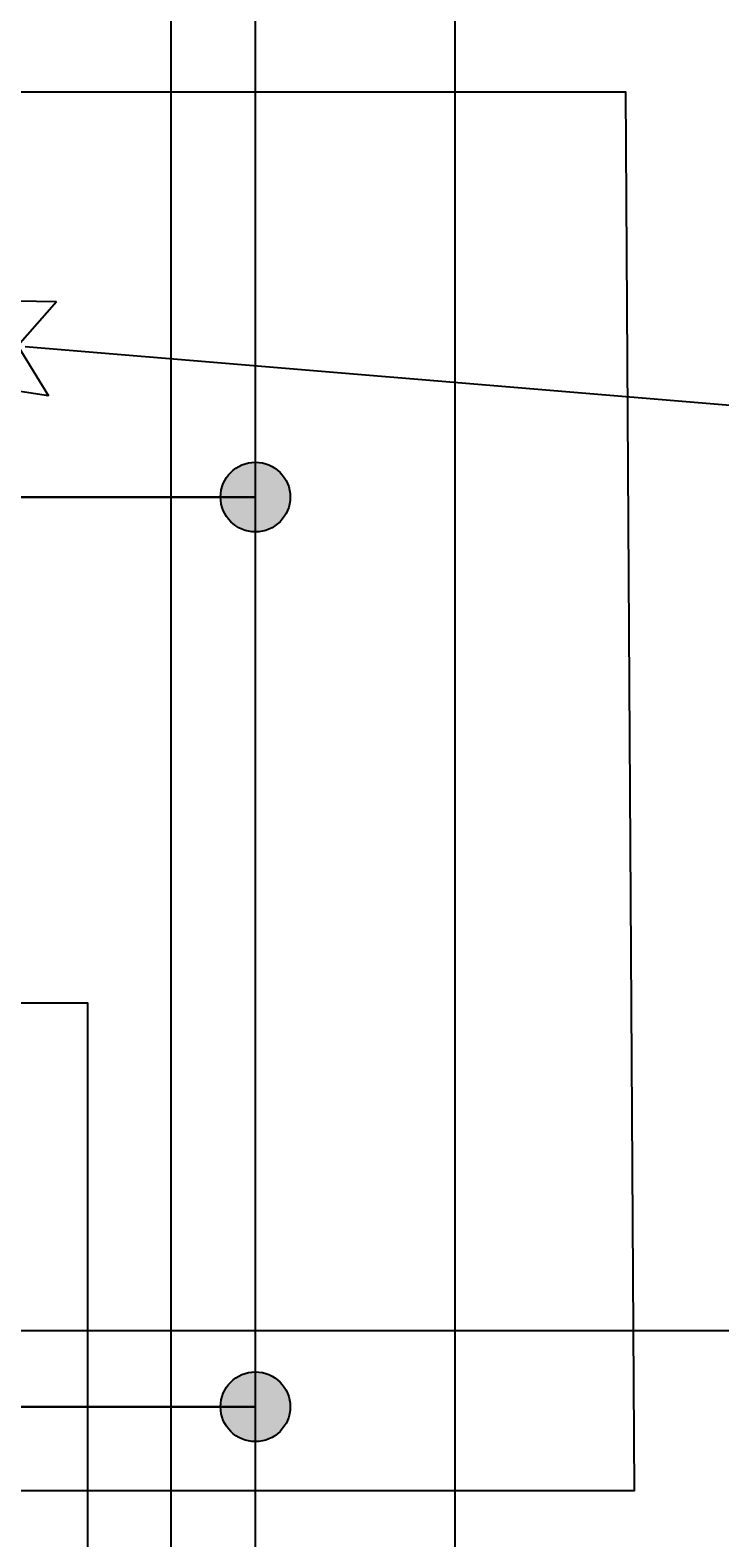
# Model space of a CAD drawing. Units: inches. Extents: x -240 to 848, y 79 to 606.
# Drawn here: x 139 to 164, y 279 to 333 of the extents above; entities that cross this region are included whole.
import ezdxf
from ezdxf import colors
from ezdxf.entities.mleader import LeaderData, LeaderLine
from ezdxf.enums import TextEntityAlignment as Align
from ezdxf.lldxf.tags import DXFTag
from ezdxf.math import Vec2, Vec3

# ---------------------------------------------------------------- set-up
doc = ezdxf.new("R2010")
doc.units = ezdxf.units.IN
doc.header["$MEASUREMENT"] = 0
for name, color, linetype, lineweight, true_color in [('100В линия', 7, '100', 25, 0x58bf1d), ('Питание 24В', 7, '24', 25, 0xf8991e), ('Сигнал микр. и лин. уровня', 140, 'ЛМ', 25, 0x00bfff)]:
    doc.layers.add(name, color=color, linetype=linetype, lineweight=lineweight, true_color=true_color)
doc.layers.add('RS-485', color=6, linetype='485', lineweight=25)
doc.layers.add('Управляющий сигнал', color=1, linetype='Управление', lineweight=25)
doc.styles.get("Standard").update_dxf_attribs({"font": 'isocpeui.ttf'})
tags = doc.linetypes.add('100', pattern='A,30,-6,["100В",Standard,S=2.5,R=0,X=-4,Y=-1.25],-6', length=42).pattern_tags.tags
tags[6] = DXFTag(74, 10)
tags = doc.linetypes.add('24', pattern='A,45,-8.5,["24В",Standard,S=2.5,R=0,X=-4,Y=-1.25],-6', length=59.5).pattern_tags.tags
tags[6] = DXFTag(74, 10)
tags = doc.linetypes.add('485', pattern='A,25,-5.8,["RS-485",Standard,S=2.5,R=0,X=-5,Y=-1.27],-7.6', length=38.4).pattern_tags.tags
tags[6] = DXFTag(74, 10)
tags = doc.linetypes.add('ЛМ', pattern='A,15,-8.5,["Лин/Мик",Standard,S=2.5,R=0,X=-5.5,Y=-1.25],-9.5', length=33).pattern_tags.tags
tags[6] = DXFTag(74, 10)
tags = doc.linetypes.add('Управление', pattern='A,25,-6,["Упр-е",Standard,S=2.5,R=0,X=-4,Y=-1.25],-7', length=38).pattern_tags.tags
tags[6] = DXFTag(74, 10)

# ---------------------------------------------------------------- blocks, each defined once
blk = doc.blocks.new('Cirkle')
at = {"transparency": 16777216}
blk.add_circle((0, 0), 6.787, dxfattribs=at)
blk.add_attdef('№ССЫЛКИ', text='', height=7, dxfattribs=at).set_placement((0, -3.288), align=Align.CENTER)
blk = doc.blocks.new('ARROW')
for p, q in [((-1.0708, 0.1214), (0.7149, 0)), ((-0.9812, 0), (-1.0708, 0.1214)), ((-1.0708, -0.1214), (0.7149, 0)), ((-1.0708, -0.1214), (-0.9812, 0))]:
    blk.add_line(p, q)

msp = doc.modelspace()

# ---------------------------------------------------------------- hatches: boundary and pattern name
at = {"layer": 'Питание 24В', "linetype": '24'}
h = msp.add_hatch(color=256, dxfattribs=at)
h.dxf.hatch_style = 1
edge = h.paths.add_edge_path()
edge.add_arc((147.284, 316.32), 1.257, 0, 360)
h = msp.add_hatch(color=256, dxfattribs=at)
h.dxf.hatch_style = 1
edge = h.paths.add_edge_path()
edge.add_arc((147.284, 283.535), 1.257, 0, 360)

# ---------------------------------------------------------------- linework, layer by layer
at = {"layer": '100В линия', "linetype": '100'}
for points in [[(42.63, 280.518), (160.959, 280.518), (160.65, 330.913), (116.511, 330.913)], [(186.228, 286.271), (91.321, 286.267)]]:
    msp.add_lwpolyline(points, dxfattribs=at)
at = {"layer": 'RS-485', "linetype": '485'}
msp.add_lwpolyline([(129.147, 298.087), (141.228, 298.087), (141.228, 238.978)], dxfattribs=at)
at = {"layer": 'Питание 24В'}
for points in [[(131.45, 316.32), (147.284, 316.32), (147.284, 384.601)], [(133.665, 283.535), (147.284, 283.535), (147.284, 316.32), (131.45, 316.32)], [(147.284, 213.484), (147.284, 283.535), (133.665, 283.535)]]:
    msp.add_lwpolyline(points, dxfattribs=at)
at = {"layer": 'Питание 24В', "linetype": '24'}
for centre in [(147.284, 316.32), (147.284, 283.535)]:
    msp.add_circle(centre, 1.257, dxfattribs=at)
at = {"layer": 'Сигнал микр. и лин. уровня'}
msp.add_lwpolyline([(57.685, 251.506), (57.678, 255.357), (58.665, 256.723), (59.654, 255.357), (59.66, 251.492), (59.66, 255.357), (58.665, 256.723), (58.665, 250.555), (58.665, 274.599), (144.243, 274.599), (144.243, 349.058), (132.357, 349.058), (132.362, 360.764), (133.323, 361.725), (132.362, 360.764), (131.401, 361.725)], dxfattribs=at)
at = {"layer": 'Управляющий сигнал', "linetype": 'Управление'}
msp.add_lwpolyline([(116.693, 216.211), (116.693, 220.461), (119.43, 220.461), (119.43, 216.211), (119.43, 220.461), (118.061, 220.461), (118.061, 221.595), (154.487, 221.724), (154.487, 351.808), (84.557, 351.808), (84.557, 343.924), (85.034, 343.924), (85.034, 340.605), (85.034, 343.924), (84.081, 343.924), (84.081, 340.605)], dxfattribs=at)

# ---------------------------------------------------------------- leaders
ml = msp.add_multileader_block('Standard')
ml.set_content('Cirkle', color=256)
ml.set_attribute('№ССЫЛКИ', '4', width=0)
ml.set_leader_properties(color=256, linetype='ByLayer', lineweight=-1)
ml.set_arrow_properties(name='ARROW')
ml.build(insert=Vec2(0, 0))
ml.multileader.update_dxf_attribs({"has_dogleg": 0, "dogleg_length": 0, "arrow_head_size": 14, "block_connection_type": 1})
ctx = ml.context
ctx.base_point, ctx.char_height, ctx.arrow_head_size, ctx.landing_gap_size, ctx.plane_origin = Vec3(206.967, 316.089), 0.18, 14, 0.09, Vec3(140.462, 325.596)
ctx.attachment_type = 1
notes = []
notes.append((ctx, [(0, (1, 1, 0), (206.967, 316.089), (1, 0), 0, [(0, [(125.027, 322.908)], 0, [])])]))
ctx.block.insert = Vec3(206.967, 316.089)
for ctx, leaders in notes:
    for number, flags, end, landing, length, lines in leaders:
        leader = LeaderData()
        leader.index, (leader.has_last_leader_line, leader.has_dogleg_vector, leader.attachment_direction) = number, flags
        leader.last_leader_point, leader.dogleg_vector, leader.dogleg_length = Vec3(end), Vec3(landing), length
        for number, points, colour, breaks in lines:
            line = LeaderLine()
            line.index, line.vertices, line.color, line.breaks = number, Vec3.list(points), colors.encode_raw_color(colour), breaks
            leader.lines.append(line)
        ctx.leaders.append(leader)

doc.saveas('drawing.dxf')
